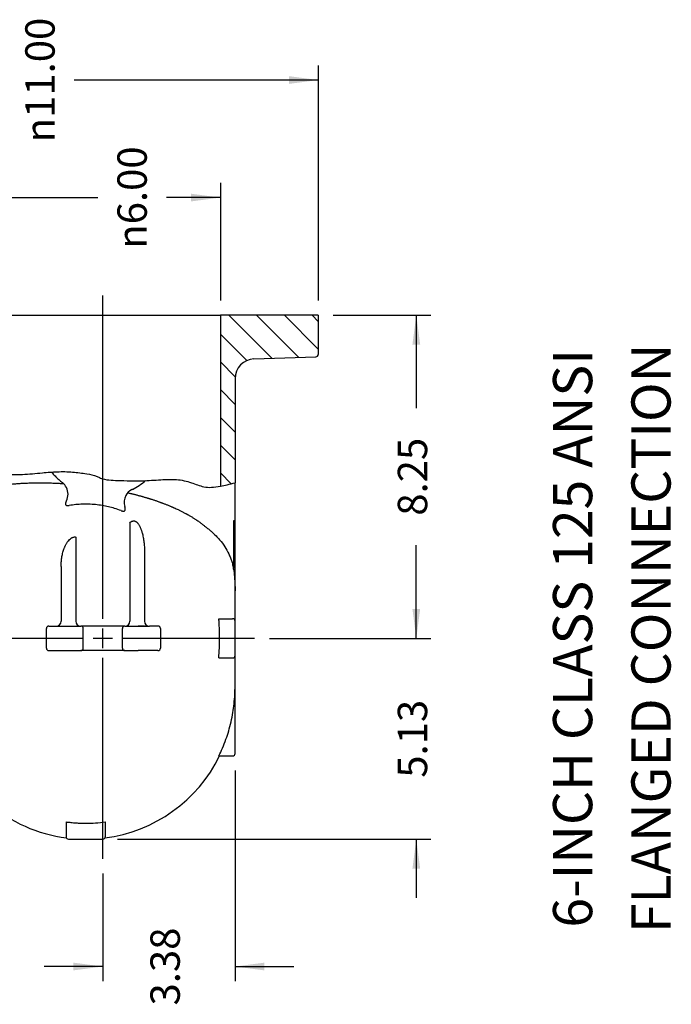
# Model space of a CAD drawing. Units: inches. Extents: x 2 to 130, y 2 to 86.
# Drawn here: x 84 to 101, y 2 to 28 of the extents above; entities that cross this region are included whole.
import ezdxf

# ---------------------------------------------------------------- set-up
doc = ezdxf.new("R2010")
doc.units = ezdxf.units.IN
doc.header["$MEASUREMENT"] = 0
doc.linetypes.add('DASH_CENTER', pattern=[14, 11, -1, 1, -1])
for name, color, linetype in [('1', 7, 'Continuous'), ('11', 7, 'Continuous'), ('16', 7, 'Continuous')]:
    doc.layers.add(name, color=color, linetype=linetype)
doc.styles.add('CONVERTER_11', font='txt.shx', dxfattribs={"width": 0.9})
doc.dimstyles.get("Standard").update_dxf_attribs({"dimtxt": 0.18, "dimasz": 0.18, "dimexe": 0.18, "dimexo": 0.0625, "dimgap": 0.09, "dimtad": 0, "dimtih": 1, "dimtoh": 1, "dimdec": 4, "dimzin": 0, "dimdsep": 46, "dimtxsty": 'Standard', "dimcen": 0.09, "dimadec": 0, "dimazin": 0, "dimtfac": 1, "dimtdec": 4, "dimtofl": 0, "dimtmove": 0, "dimatfit": 3, "dimfxl": 1, "dimtolj": 1, "dimtzin": 0, "dimarcsym": 0})

msp = doc.modelspace()

# ---------------------------------------------------------------- hatches: boundary and pattern name
at = {"layer": '1', "linetype": 'Continuous'}
h = msp.add_hatch(dxfattribs=at)
h.set_pattern_fill('_USER', scale=0.5, angle=135, pattern_type=0)
h.set_pattern_definition([(135, (0, 0), (-0.3535533905932736, -0.3535533905932736), [])])
edge = h.paths.add_edge_path()
edge.add_line((89.38331335999982, 19.99999999999968), (89.38331335999982, 15.63168006711541))
edge.add_spline(control_points=[(89.38331335999982, 15.63168006711541), (89.44107668655069, 15.64363217322669), (89.56715182071105, 15.66971904631309), (89.69113502953549, 15.70444413004687), (89.7583133599998, 15.72325937588961)], knot_values=[0, 0, 0, 0, 0.1769079328095427, 0.3861220169741668, 0.3861220169741668, 0.3861220169741668, 0.3861220169741668], degree=3, periodic=0)
edge.add_line((89.7583133599998, 15.72325937588961), (89.7583133599998, 18.38044897742617))
edge.add_arc((90.25831335999983, 18.38044897742617), 0.4999999999999923, 92.00000000000529, 180, ccw=False)
edge.add_line((90.24086361164854, 18.88014439093571), (91.82251202829211, 18.93537677071029))
edge.add_arc((91.82031335999979, 18.99833839281252), 0.0630000000000317, 272.0000000000583, 360)
edge.add_line((91.88331335999982, 18.99833839281252), (91.88331335999982, 19.99999999999968))
edge.add_line((91.88331335999982, 19.99999999999968), (89.38331335999982, 19.99999999999968))

# ---------------------------------------------------------------- linework, layer by layer
at = {"color": 4, "linetype": 'Continuous'}
for p, q in [((83.38331335999975, 19.99999999999968), (89.38331335999982, 19.99999999999968)), ((91.88331335999982, 19.99999999999968), (89.38331335999982, 19.99999999999968)), ((89.38331335999982, 19.99999999999968), (89.38331335999982, 15.63168006711541)), ((91.88331335999982, 19.99999999999968), (91.88331335999982, 18.99833839281252)), ((89.7583133599998, 18.38044897742617), (89.7583133599998, 15.72325937588961)), ((89.7583133599998, 8.81199999999965), (89.7583133599998, 15.72325937588961)), ((87.07331335999974, 14.70282422346084), (87.07331335999974, 12.18749999999965)), ((89.72107084070448, 14.74999999999963), (89.72107083851313, 13.55290657641296)), ((89.7583133599998, 14.74999999999963), (89.72107084070448, 14.74999999999963)), ((85.69331335999982, 14.33685343030993), (85.69331335999982, 12.18749999999965)), ((87.44831335999979, 13.96112133395151), (87.44831335999979, 12.18749999999965)), ((85.31831335999983, 13.58209004444724), (85.31831335999983, 12.18749999999965)), ((85.00811519193219, 12.06249999999966), (85.10336453847196, 12.06249999999964)), ((85.10336453847196, 12.06249999999964), (85.19331335999986, 12.06249999999964)), ((85.19331335999986, 12.06249999999964), (85.81831335999986, 12.06249999999964)), ((85.31831335999983, 12.06249999999964), (85.47693755025635, 12.06249999999964)), ((85.81831335999986, 12.06249999999964), (85.8213133599998, 12.06249999999964)), ((86.94531335999976, 12.06249999999964), (85.8213133599998, 12.06249999999964)), ((86.94531335999976, 12.06249999999964), (86.94831335999987, 12.06249999999964)), ((86.94831335999987, 12.06249999999964), (87.57331335999997, 12.06249999999964)), ((87.44831335999979, 12.06249999999964), (87.28968916974331, 12.06249999999964)), ((87.66326218152768, 12.06249999999964), (87.57331335999997, 12.06249999999964)), ((87.79165303881601, 12.06249999999966), (87.66326218152768, 12.06249999999964)), ((89.34377242700113, 12.24999999999964), (89.69631335999979, 12.24999999999964)), ((85.88331335999983, 11.49949999999965), (85.88331335999983, 12.00049999999966)), ((86.88331335999982, 11.49949999999965), (86.88331335999982, 12.00049999999966)), ((85.00811519193212, 11.43749999999963), (85.10336453847196, 11.43749999999963)), ((85.10336453847196, 11.43749999999963), (85.47693755025635, 11.43749999999963)), ((85.47693755025635, 11.43749999999963), (85.8213133599998, 11.43749999999963)), ((86.94531335999976, 11.43749999999963), (85.8213133599998, 11.43749999999963)), ((86.94531335999976, 11.43749999999963), (87.28968916974331, 11.43749999999963)), ((87.66326218152768, 11.43749999999963), (87.28968916974331, 11.43749999999963)), ((87.79165303881601, 11.43749999999963), (87.66326218152768, 11.43749999999963)), ((89.34377242696972, 11.2499999996241), (89.69631336005642, 11.24999999994579)), ((89.3437724270012, 8.74999999999964), (89.36451194279415, 8.74999999999964)), ((89.36451194279415, 8.74999999999964), (89.69631335999979, 8.74999999999964)), ((85.44581335999979, 7.06713910798223), (85.44581335999979, 6.68699999999964)), ((86.44581335999985, 7.06713910798151), (86.44581335999985, 6.68699999999964)), ((85.5078133599998, 6.62499999999963), (86.38381335999983, 6.62499999999963))]:
    msp.add_line(p, q, dxfattribs=at)
for centre, radius, start, end in [((86.38331335999979, 17.06249999999954), 1.687000000000434, 219.2378155634842, 228.334040156478), ((86.38331335999979, 17.06249999999954), 1.686999999999915, 228.334040156478, 232.2705402798732), ((85.12150590144303, 15.43164564183935), 0.3749999999999505, 26.8591016822525, 52.27054027987322), ((85.12150590144303, 15.43164564183935), 0.3750000000000173, 333.3958662885541, 26.8591016822525), ((86.38331335999979, 17.06249999999954), 1.686999999999932, 296.5356513558288, 310.2832488419832), ((87.3045213140086, 15.21771819570103), 0.3750000000000601, 152.0411192109427, 195.9071691852878), ((87.3045213140086, 15.21771819570103), 0.3750000000000335, 120.3024389294805, 152.0411192109427), ((87.30452131400853, 15.21771819570103), 0.3750000000000271, 116.5356513558159, 120.3024389294711), ((85.94581335999982, 10.43749999999965), 3.812499999999994, 277.4177844543747, 333.7286441470077), ((85.94581335999982, 10.43749999999965), 3.812499999999932, 229.5147593209213, 262.582215545625)]:
    msp.add_arc(centre, radius, start, end, dxfattribs=at)
for points, knots in [([(85.45680162522804, 15.26371179292407), (85.45440174895832, 15.25880031280195), (85.4496071097181, 15.24898778576991), (85.44414605830008, 15.23625597740923), (85.44025221534642, 15.22613883297252), (85.43754448295708, 15.21837335193362), (85.4352591888236, 15.21095175664728), (85.43325611107174, 15.20317150438287), (85.43177474321395, 15.195660550516), (85.43083958790994, 15.18788310456264), (85.4306639702219, 15.18032810765944), (85.431570550535, 15.17176214267255), (85.43444917873106, 15.16251323688523), (85.43960310614028, 15.15516504197923), (85.44496404484103, 15.15033428653675), (85.449400400482, 15.14730043798838), (85.45450874471949, 15.14462876633729), (85.46039883891785, 15.14229071722134), (85.46725602904334, 15.14033713641397), (85.47452029565943, 15.13894626062818), (85.48225211096468, 15.13801959774602), (85.49028281634416, 15.13756325925423), (85.49944112888363, 15.13756273549081), (85.50882714896886, 15.13807855016473), (85.5185752015634, 15.13906446314031), (85.52482778770805, 15.14002980251852), (85.52801128024804, 15.14052130928945)], [0, 0, 0, 0, 0.0163976847577468, 0.0327605168519253, 0.0415396370566445, 0.0489154805218814, 0.0574286872585803, 0.0648279785386413, 0.0730089474473487, 0.0803763588119577, 0.08830563802292, 0.095624623385701, 0.1061502328144897, 0.117002292503628, 0.1220561696667492, 0.1277510263154139, 0.133074393506937, 0.1393214133569544, 0.1467286996447382, 0.1544305721913617, 0.1614860154178342, 0.1700763991150624, 0.1785451095152091, 0.1889486090530385, 0.1982636225180615, 0.2079258537470496, 0.2079258537470496, 0.2079258537470496, 0.2079258537470496]), ([(86.84966802008638, 15.01009237599634), (86.79407186303018, 15.02974964843039), (86.68837969326279, 15.06711947848172), (86.52855561200552, 15.10913207161926), (86.3667787728653, 15.14189244360123), (86.19731825124072, 15.16456812491312), (86.02677603358218, 15.17557601376885), (85.8588993107397, 15.17511699453296), (85.69419299487978, 15.1648692104416), (85.58344680701677, 15.1486433794493), (85.52801128024804, 15.14052130928945)], [0, 0, 0, 0, 0.1768376802384756, 0.3361807418136644, 0.4952727423218065, 0.6717792234670269, 0.8486615775693778, 1.007525142666398, 1.175168481681059, 1.343190286988912, 1.343190286988912, 1.343190286988912, 1.343190286988912]), ([(86.84966802008638, 15.01009237599634), (86.85281746582724, 15.00895049955679), (86.85862951346763, 15.00684327094431), (86.86733376329542, 15.00418161344429), (86.87600687000922, 15.00189431378403), (86.88470228893677, 15.00006616164741), (86.89319650526477, 14.99877888432776), (86.90108573201302, 14.9980686864049), (86.90889378111379, 14.99791518626564), (86.91615707638411, 14.99839901308536), (86.92257315780297, 14.99947658227061), (86.92814607426209, 15.00099874401397), (86.93313621537843, 15.00299626691298), (86.9394208453308, 15.00652046701317), (86.94602834986544, 15.01247359096841), (86.9518499897301, 15.02257594838674), (86.95512848019777, 15.03552670586822), (86.9556501964833, 15.04783606612686), (86.95512168909411, 15.05848529875081), (86.95433114332636, 15.06627674078598), (86.95316601282344, 15.07449093177454), (86.95125567584648, 15.08528036607889), (86.94825873170312, 15.09896086304553), (86.94534064649027, 15.10961151641428), (86.94388118052231, 15.11493836246996)], [0, 0, 0, 0, 0.0100486391882298, 0.018543939666954, 0.027296080951572, 0.036950588163541, 0.0451850054259813, 0.0530563747506103, 0.060697120958396, 0.0685921960075827, 0.074857779865217, 0.0801828505439005, 0.085896410447075, 0.0909336762519728, 0.1017552949262747, 0.1120808542141581, 0.1254663592254817, 0.1414106570887514, 0.1488728832962518, 0.1574495686355356, 0.1648930909229404, 0.1737581546079971, 0.1903163599650432, 0.2068840273406761, 0.2068840273406761, 0.2068840273406761, 0.2068840273406761]), ([(87.07331335999974, 14.70282422346084), (87.08077877645168, 14.70889134000755), (87.0944775820662, 14.720024300248), (87.11685331273986, 14.73346225459788), (87.13886384712258, 14.74281979444216), (87.16069298693145, 14.74757307874551), (87.18113620471154, 14.74792427401235), (87.20069822048718, 14.74434217435071), (87.2204699680445, 14.73653489477061), (87.23772263557882, 14.72577143987564), (87.2525577543238, 14.7136072429739), (87.26459009053382, 14.70178144009388), (87.27571942280113, 14.68911830757703), (87.2891445956351, 14.67184537865958), (87.30420099032395, 14.64915990138982), (87.32005813702483, 14.62098115055728), (87.33405820398055, 14.59238237573466), (87.34648261791148, 14.56377556297106), (87.35776595823992, 14.53488579267383), (87.36803857264537, 14.50580259850521), (87.37756014801681, 14.47615082230902), (87.38894308900635, 14.43727937335125), (87.40165829875929, 14.38753167537228), (87.4143496348177, 14.32794439193331), (87.42501375094042, 14.267092028765), (87.43335687714551, 14.2077938201779), (87.44005008868933, 14.14648287492482), (87.44468561572985, 14.08643118305131), (87.4477299295933, 14.02370426500504), (87.44811176821781, 13.9827456609461), (87.44831335999979, 13.96112133395151)], [0, 0, 0, 0, 0.0288273621150354, 0.0528972917762293, 0.07805500534553, 0.1002489036495721, 0.1194781696226827, 0.1390212332315474, 0.1595168810441248, 0.1828850564678516, 0.1997118884929621, 0.2169959525642438, 0.2334363657552148, 0.2502540701726539, 0.2825935447952831, 0.3150067949755762, 0.3471953921377771, 0.3780757215819238, 0.4085468908908169, 0.4402221802141487, 0.4705928695974639, 0.5019648444803293, 0.5617222131312082, 0.6245834380178208, 0.684691120352505, 0.7470255946329579, 0.8041969811418951, 0.8696892141253432, 0.9276893573100862, 0.9925593316673599, 0.9925593316673599, 0.9925593316673599, 0.9925593316673599]), ([(89.01993370269173, 14.58520878293626), (89.04523859752817, 14.56589239793348), (89.09444053618955, 14.52833428710842), (89.17954661141357, 14.45651111933123), (89.27112268116021, 14.37074501672664), (89.38632317335575, 14.2456257560093), (89.49996506720731, 14.09364690779668), (89.58670108332495, 13.93650261751833), (89.64103293964507, 13.80835038860955), (89.67574405822634, 13.70744701609451), (89.70415475168048, 13.60431219494851), (89.71780347452369, 13.53355174344147), (89.7245939282901, 13.49834727017126)], [0, 0, 0, 0, 0.0954913589953871, 0.1856700395270006, 0.3339808973768008, 0.4715597655077482, 0.6955058678430208, 0.9014546167625902, 1.008301521579724, 1.112771368034088, 1.221372570749388, 1.328900137414765, 1.328900137414765, 1.328900137414765, 1.328900137414765]), ([(85.31831335999983, 13.58209004444724), (85.31853656472524, 13.6011159854864), (85.31898217121157, 13.63909921163624), (85.32245221778165, 13.69456669146546), (85.32798505643467, 13.75103489815486), (85.33580170707792, 13.80730240933374), (85.34614366439021, 13.86417277306454), (85.35895577075893, 13.92097640140447), (85.37383526191786, 13.97516084695259), (85.3883597210758, 14.01953732567338), (85.40072546300978, 14.05308360278138), (85.41126434406557, 14.07935983546317), (85.42269404009241, 14.10547287331047), (85.43494249844142, 14.13111454360774), (85.4480167069266, 14.15610892421727), (85.46209093765826, 14.18055691163869), (85.47731905296133, 14.2044861872141), (85.50016940015418, 14.23659667448106), (85.53206564018846, 14.27356295356174), (85.56781085094376, 14.30283583262846), (85.59616215489677, 14.31916362348671), (85.61898954532448, 14.3293136865567), (85.64798815432253, 14.33732075111542), (85.67266750454883, 14.33863479121704), (85.68806370361372, 14.33746915160285), (85.69155561138412, 14.33705959581292), (85.69331335999982, 14.33685343030993)], [0, 0, 0, 0, 0.0570741374680648, 0.1139423206598809, 0.1666598553644876, 0.227263212544459, 0.2843082589186334, 0.3400209357404328, 0.4019038643375821, 0.4528054756576252, 0.4800479008602915, 0.5091512080423817, 0.5377249121941284, 0.5655478887652806, 0.5943857616534884, 0.6223251051450271, 0.6501534593374918, 0.679441820412592, 0.7405176528008155, 0.7961093029308166, 0.816986967151556, 0.838523653792718, 0.870913531290159, 0.9066856789189675, 0.9119231276562789, 0.9172318230356892, 0.9172318230356892, 0.9172318230356892, 0.9172318230356892]), ([(89.7245939282901, 13.49834727017126), (89.72403291947865, 13.50304887289378), (89.7229524896118, 13.51210367052644), (89.72190102650703, 13.5255853799195), (89.72120446577486, 13.53907181532604), (89.72111638775077, 13.54819023365067), (89.72107083851313, 13.55290657641296)], [0, 0, 0, 0, 0.0142034093050504, 0.0273542836032947, 0.040559718003435, 0.0547078965408713, 0.0547078965408713, 0.0547078965408713, 0.0547078965408713]), ([(89.7245939282901, 13.49834727017126), (89.73000080003497, 13.45285101518176), (89.74054818256741, 13.36409968088009), (89.75079512134273, 13.22925246315547), (89.75719732162936, 13.09644769397183), (89.75794779980245, 13.00706833260538), (89.7583133599998, 12.96353048993386)], [0, 0, 0, 0, 0.1374344665737869, 0.2680988153927037, 0.4056164427135347, 0.536223389417827, 0.536223389417827, 0.536223389417827, 0.536223389417827]), ([(89.34377242696972, 11.2499999996241), (89.34973813968136, 11.33377288136092), (89.36159142621125, 11.50022159553728), (89.36529731529157, 11.70874625597277), (89.36367597822247, 11.87497909755657), (89.35979653392255, 11.99877611986075), (89.35351844935569, 12.12387281827326), (89.34708585161928, 12.20711970727482), (89.34377242700113, 12.24999999999964)], [0, 0, 0, 0, 0.2519187618442831, 0.5005385142285746, 0.6253800510510363, 0.7506294661375759, 0.8720852236596789, 1.00110424062024, 1.00110424062024, 1.00110424062024, 1.00110424062024]), ([(84.94611581918825, 11.49977888949818), (84.94627649762258, 11.54146758311934), (84.94659795254557, 11.6248743037212), (84.94671835888268, 11.7499999999617), (84.94659795254566, 11.87512569624014), (84.9462764976227, 11.958532416842), (84.94611581918825, 12.00022111050109)], [0, 0, 0, 0, 0.1250669500637215, 0.2502219006730747, 0.3753768511686183, 0.5004438013461404, 0.5004438013461404, 0.5004438013461404, 0.5004438013461404]), ([(87.85365226222709, 12.00018968335164), (87.85347353034498, 11.95850977675762), (87.85311592568131, 11.8751136070644), (87.85298202081995, 11.75000000018046), (87.85311592568077, 11.62488639311571), (87.85347353034436, 11.54149022342249), (87.85365226222709, 11.49981031664764)], [0, 0, 0, 0, 0.1250407954841495, 0.2501906612613061, 0.3753405264959798, 0.5003813225226104, 0.5003813225226104, 0.5003813225226104, 0.5003813225226104]), ([(89.3437724270012, 8.749999999999641), (89.37570891244492, 8.816381762627627), (89.44282646319981, 8.955889362651254), (89.5262138204496, 9.169251215794915), (89.59948364425381, 9.39283621626377), (89.65893329403346, 9.61990058511482), (89.70437187042171, 9.849653556708791), (89.7361874872292, 10.08197887092967), (89.75503071743366, 10.30889729477951), (89.75725152906803, 10.46285676552968), (89.7583133599998, 10.53646951006538)], [0, 0, 0, 0, 0.2209346951270307, 0.4643152945246035, 0.6865473462081075, 0.9265020074279195, 1.16799425239696, 1.388694792629395, 1.629708274992943, 1.850522048723461, 1.850522048723461, 1.850522048723461, 1.850522048723461]), ([(85.44581335999979, 7.06713910798223), (85.48733619422816, 7.061602497365326), (85.57036729348728, 7.050531233539343), (85.69559204953265, 7.039589760369837), (85.82111324233166, 7.032785449142501), (85.98832168782027, 7.029979776758077), (86.19727153420375, 7.036570223349834), (86.36295327985533, 7.056947899886312), (86.44581335999985, 7.067139107981511)], [0, 0, 0, 0, 0.125657178742663, 0.2512702623907681, 0.3769888639462655, 0.502693008392436, 0.7529276404830748, 1.003278342030855, 1.003278342030855, 1.003278342030855, 1.003278342030855])]:
    msp.add_open_spline(points, degree=3, knots=knots, dxfattribs=at)
at = {"layer": '1', "color": 4, "linetype": 'Continuous'}
for p, q in [((91.88331335999982, 26.37499999999965), (91.88331335999982, 20.37499999999968)), ((89.38331335999982, 23.37499999999966), (89.38331335999982, 20.37499999999968)), ((92.2583133599998, 19.99999999999968), (94.7583133599998, 19.99999999999968)), ((90.24086361164854, 18.88014439093571), (91.82251202829211, 18.93537677071029)), ((90.6333133599998, 11.74999999999967), (94.7583133599998, 11.74999999999967)), ((89.7583133599998, 8.37499999999964), (89.7583133599998, 2.99999999999967)), ((86.75831335999978, 6.62499999999957), (94.7583133599998, 6.62499999999957)), ((86.38331335999972, 5.74999999999963), (86.38331335999972, 2.99999999999967))]:
    msp.add_line(p, q, dxfattribs=at)
at = {"layer": '1', "color": 7, "linetype": 'DASH_CENTER'}
for p, q in [((86.38331335999979, 12.24999999999964), (86.38331335999979, 20.49999999999967)), ((90.25831335999983, 11.74999999999967), (86.88331335999975, 11.74999999999967)), ((86.38331335999979, 6.12499999999963), (86.38331335999979, 11.24999999999964))]:
    msp.add_line(p, q, dxfattribs=at)
at = {"layer": '1', "color": 7, "linetype": 'Continuous'}
for p, q in [((86.38331335999979, 11.74999999999967), (86.38331335999979, 11.99999999999976)), ((86.38331335999979, 11.74999999999967), (86.13331335999978, 11.74999999999967)), ((86.38331335999979, 11.49999999999974), (86.38331335999979, 11.74999999999967)), ((86.6333133599998, 11.74999999999967), (86.38331335999979, 11.74999999999967))]:
    msp.add_line(p, q, dxfattribs=at)
at = {"layer": '1', "color": 4, "linetype": 'Continuous'}
for centre, radius, start, end in [((90.25831335999983, 18.38044897742617), 0.4999999999999923, 92.00000000000531, 180), ((91.82031335999979, 18.99833839281252), 0.0630000000000317, 272.0000000000583, 0), ((85.00811519193212, 12.00049999999966), 0.0620000000000012, 89.99999999993435, 180.2577297597757), ((85.19331335999986, 12.18749999999965), 0.1250000000000107, 270, 0), ((85.81831335999986, 12.18749999999965), 0.1250000000000426, 180, 270), ((85.8213133599998, 12.00049999999966), 0.062000000000026, 0, 90), ((86.94531335999976, 12.00049999999966), 0.0619999999999798, 90, 180), ((86.94831335999987, 12.18749999999965), 0.1250000000000107, 270, 0), ((87.57331335999997, 12.18749999999965), 0.1250000000001847, 180, 270), ((87.79165303881601, 12.00049999999966), 0.0619999999999905, 359.7132272825964, 90), ((89.69631335999979, 12.18799999999963), 0.0620000000000118, 0, 90), ((85.00811519193212, 11.49949999999965), 0.0619999999998845, 179.7422702402604, 270), ((85.8213133599998, 11.49949999999965), 0.0620000000000189, 270, 0), ((86.94531335999976, 11.49949999999965), 0.0619999999999408, 180, 270), ((87.79165303881601, 11.49949999999965), 0.0620000000000189, 270, 0.28677271737732), ((89.69631335999979, 11.31199999994577), 0.0619999999999816, 270.0000000523335, 0), ((89.69631335999979, 8.81199999999965), 0.0620000000000136, 270, 0), ((85.5078133599998, 6.68699999999964), 0.0620000000000118, 180, 270), ((86.38381335999983, 6.68699999999964), 0.0620000000000145, 270, 0)]:
    msp.add_arc(centre, radius, start, end, dxfattribs=at)
for points, knots in [([(83.38331335999912, 16.07005613089407), (83.45553527661198, 16.04604544057603), (83.60165795381015, 15.99746590092241), (83.91684110203047, 15.92825367441563), (84.33653385608127, 15.92674952682833), (84.79900672853448, 15.97379826543042), (85.22535495959531, 16.00915527108811), (85.60510156135109, 16.00465703801744), (85.94196732978492, 15.95506932231227), (86.16981835270639, 15.91517864647611), (86.28065295889537, 15.86157212433102), (86.445807696932, 15.78824667340913), (86.83019284584348, 15.78025452804037), (87.3394295625632, 15.76014078331623), (87.83814155514204, 15.7998009729535), (88.19628509126906, 15.81733231335866), (88.45841733677754, 15.77970756629607), (88.63881579599627, 15.72846653276595), (88.80199488595522, 15.66434907762279), (88.97009185153343, 15.61121909239866), (89.16818181986879, 15.59767687907519), (89.30725117095663, 15.61965786036699), (89.38331335999982, 15.63168006711541)], [0, 0, 0, 0, 0.2282676977493838, 0.4618416358110802, 0.9648881255020676, 1.477081800257145, 1.857906288876062, 2.248074598991023, 2.611603091151621, 2.882605586751798, 2.93219656084239, 2.980563882553626, 3.423681477008882, 4.051798595727529, 4.522685824574304, 4.921425149562836, 5.123652399991797, 5.314109850287274, 5.482540670123162, 5.649870101455809, 5.840842725805672, 6.07138469941036, 6.07138469941036, 6.07138469941036, 6.07138469941036]), ([(83.67743194458156, 15.64319032332763), (83.70879901741212, 15.64789778754962), (83.77426332890927, 15.65772243460989), (83.84933996109653, 15.6672514419947), (83.90188158640086, 15.67341025809955), (83.92877241185211, 15.67643724599533), (83.95487899550011, 15.67926504493146), (83.98946340034398, 15.68286867186011), (84.03299170095701, 15.68713837811527), (84.10338273088362, 15.69348495014945), (84.19245671330539, 15.70047852415293), (84.28226465289467, 15.70620171588936), (84.35489425958396, 15.7100594788055), (84.40993518117796, 15.71259935143837), (84.4654995281434, 15.71478450694694), (84.53987897739617, 15.71720441427462), (84.63145865912152, 15.71927796629866), (84.71296920893573, 15.72011172133933), (84.76586886888529, 15.72026671769176), (84.79151447687597, 15.7202698053302), (84.81666816503478, 15.72020307809849), (84.84959963182705, 15.72002861793649), (84.89109858759807, 15.71964524236001), (84.9603304431638, 15.71864126531776), (85.05162368443031, 15.71656428612643), (85.13510466088142, 15.71371370386198), (85.19099642837347, 15.71141366342255), (85.2167196157493, 15.71028354776283), (85.24160666803971, 15.70913188713036), (85.27534178763447, 15.70748687204368), (85.318602458255, 15.70521477066837), (85.35527278921529, 15.70309997498243), (85.37656742361385, 15.70181196961338), (85.38012899597537, 15.70159424127084), (85.38191252919482, 15.70148520198918)], [0, 0, 0, 0, 0.095152796388527, 0.198587612106391, 0.2270157529549487, 0.2538573730396272, 0.2797691807869597, 0.305793423217192, 0.3581720600070686, 0.4109792405152277, 0.5178213257235805, 0.6262054568852178, 0.6809397663721242, 0.736015827503878, 0.7915025781060936, 0.8477603503391172, 0.9592707891588022, 1.066303871101692, 1.092298470455439, 1.117970354312552, 1.143240581235614, 1.167759706695926, 1.216766050607785, 1.267742122721551, 1.375476305403103, 1.490710714616855, 1.51832480087591, 1.543293426734101, 1.567954621833996, 1.593065787379692, 1.644618945996122, 1.697914936930332, 1.703259010888389, 1.708619600471221, 1.708619600471221, 1.708619600471221, 1.708619600471221]), ([(89.38331335999982, 15.63168006711541), (89.44107668655069, 15.64363217322669), (89.56715182071105, 15.66971904631309), (89.69113502953549, 15.70444413004687), (89.7583133599998, 15.72325937588961)], [0, 0, 0, 0, 0.1769079328095427, 0.3861220169741668, 0.3861220169741668, 0.3861220169741668, 0.3861220169741668]), ([(87.02395190561028, 15.46652697181252), (87.03554921060083, 15.46381594097955), (87.05846570863037, 15.45845887829615), (87.08785223762101, 15.45142438960622), (87.11236592117035, 15.44547939156061), (87.13252622668327, 15.44053662195595), (87.15337218976194, 15.43536901464388), (87.17491548260449, 15.42996694283596), (87.20194398177523, 15.42310977227657), (87.23395333456583, 15.4148595802668), (87.27043147555224, 15.40527058468046), (87.30611122915964, 15.39570959567871), (87.34099353217493, 15.38618521479892), (87.37507937017772, 15.37670612649141), (87.40836973282921, 15.3672809490217), (87.44086565593847, 15.35791840951395), (87.47256805284695, 15.34862685982254), (87.49543672543987, 15.34181227855541), (87.50992113783296, 15.33745231636736), (87.5164026386641, 15.33549474854897), (87.52322505449828, 15.33342740206413), (87.53257374564588, 15.3305839865922), (87.544294882764, 15.32699809408123), (87.56288229385885, 15.32126903998943), (87.58582557307484, 15.31411808921052), (87.61594051576634, 15.30459280565285), (87.64840777467573, 15.29414887774332), (87.68310262718752, 15.28277467211842), (87.71698303889416, 15.27145885487292), (87.75005330952432, 15.26021019724431), (87.7823177182578, 15.24903736374713), (87.81124334821709, 15.23884350946308), (87.83695714419537, 15.22964296584725), (87.85419963368811, 15.22339590249561), (87.86599562727739, 15.21908546367504), (87.87260490403834, 15.21666170600836), (87.87953477257838, 15.21411218653808), (87.88879267533154, 15.21069278234696), (87.90022948207195, 15.20644197620199), (87.92122011200446, 15.19858118467403), (87.94924375784778, 15.18793921637284), (87.9840314327831, 15.17446064565258), (88.0179774035262, 15.1610452008967), (88.05108927415418, 15.14770180901785), (88.08337462609082, 15.13443930904897), (88.11230197386102, 15.12232950231331), (88.13800655484715, 15.11139151540655), (88.15693471411421, 15.10322523885735), (88.17185145456227, 15.09672305830227), (88.18175078639646, 15.09237880235916), (88.1905676498691, 15.08848696557633), (88.19840440028507, 15.08501164086312), (88.21997796838576, 15.07539795379177), (88.25507099403933, 15.05948137868109), (88.30877696438168, 15.03436683947824), (88.36740781391211, 15.00593825469181), (88.43073912755754, 14.97390262299083), (88.47787222407932, 14.94900958471317), (88.50940432778789, 14.93187975787832), (88.52574574184844, 14.92289994642263), (88.54508174751054, 14.9121480721634), (88.56705413862228, 14.89973987849273), (88.59402148557142, 14.88423048170521), (88.62297013831864, 14.86722447941683), (88.65375564783125, 14.84869704755205), (88.68367355342967, 14.83025389018207), (88.71273818403652, 14.81190373289392), (88.74096381304156, 14.79365518595172), (88.76280935087232, 14.779194368185), (88.77857701335378, 14.76858570440648), (88.78752865399801, 14.7625100259391), (88.79555972335672, 14.7570180692817), (88.80283099473155, 14.75201458871269), (88.81556940778428, 14.74319058685696), (88.83343343082929, 14.73064157835402), (88.8585271280408, 14.71263797534722), (88.8853985119093, 14.6928794469407), (88.91389009167261, 14.67133160746506), (88.9414982576013, 14.64985596063969), (88.96824027374993, 14.62846055000334), (88.99413327806437, 14.60715339486134), (89.01111980765654, 14.59277683754027), (89.01962647977501, 14.58547266577989), (89.0198313069402, 14.58529673999775), (89.01993370252328, 14.58520878308099)], [0, 0, 0, 0, 0.035729831644102, 0.070602844811009, 0.0906498340432507, 0.1114026053748464, 0.1328749122698165, 0.1550805411507664, 0.1780333117046285, 0.2165291346901078, 0.2542465521621761, 0.2911851418893487, 0.3273444012577342, 0.3627237988786514, 0.397322764476095, 0.4311406584568169, 0.46417677219782, 0.4964303283550153, 0.502727612484785, 0.509555919994028, 0.516742324519061, 0.5241139017571744, 0.5388705420578518, 0.5535144711467075, 0.5824647489800626, 0.6109658761695244, 0.6482705742908672, 0.6847812806268492, 0.7205004642346932, 0.7554305134018319, 0.7895737623933358, 0.8229324675971814, 0.8474379669498466, 0.8715042908554776, 0.8779501323912452, 0.8851145875414506, 0.8926233360748285, 0.9001020607346492, 0.9147221768349841, 0.9292269641708915, 0.967344765578749, 1.004650201759855, 1.041148835766156, 1.076846117901051, 1.111747384472328, 1.145857856579389, 1.17092486866531, 1.195552108579951, 1.207701484125245, 1.219741706262479, 1.227983906142705, 1.236614294494864, 1.245460025463539, 1.298839934134711, 1.352212889640519, 1.42332046818317, 1.494309088561463, 1.565121375622448, 1.583218898737818, 1.60196267165129, 1.621059562044982, 1.649591489058934, 1.677663488488295, 1.714386127364592, 1.750312191570096, 1.785453499005015, 1.819821678580333, 1.853428225899265, 1.886284439158453, 1.898414394977666, 1.910440978504593, 1.918740639435642, 1.927602321039522, 1.936920280139567, 1.965228995196864, 1.993094660696455, 2.029570980067061, 2.065287000311426, 2.100258190778524, 2.134499746235341, 2.168026574459242, 2.200853283409317, 2.201258347289945, 2.201663305888435, 2.201663305888435, 2.201663305888435, 2.201663305888435])]:
    msp.add_open_spline(points, degree=3, knots=knots, dxfattribs=at)
at = {"layer": '1', "color": 4}
for points in [[(91.13331335999982, 25.90126062680913), (91.13331335999982, 26.09873937319023), (91.88331335999982, 25.99999999999968)], [(88.63331335999982, 22.90126062680912), (88.63331335999982, 23.09873937319022), (89.38331335999982, 22.99999999999967)], [(94.48205273319043, 19.24999999999978), (94.28457398680935, 19.24999999999978), (94.38331335999989, 19.99999999999978)], [(94.28457398680935, 12.49999999999959), (94.48205273319043, 12.49999999999959), (94.38331335999989, 11.74999999999959)], [(94.48205273319043, 5.87499999999977), (94.28457398680935, 5.87499999999977), (94.38331335999989, 6.62499999999977)], [(85.63331335999986, 3.27626062680913), (85.63331335999986, 3.47373937319022), (86.38331335999986, 3.37499999999967)], [(90.5083133599996, 3.47373937319022), (90.5083133599996, 3.27626062680913), (89.7583133599996, 3.37499999999967)]]:
    msp.add_solid(points, dxfattribs=at)
at = {"layer": '11', "color": 7, "linetype": 'DASH_CENTER'}
msp.add_line((85.88331335999983, 11.74999999999967), (73.46579829274638, 11.74999999999967), dxfattribs=at)

# ---------------------------------------------------------------- texts
at = {"layer": '1', "color": 4, "char_height": 0.75, "attachment_point": 5, "rotation": 90, "line_spacing_factor": 1.20048019207683, "style": 'CONVERTER_11'}
for s, insert in [('{\\Fgdt;n}11.00', (84.7803133599998, 25.99999999999968)), ('{\\Fgdt;n}6.00', (87.13095739305622, 22.99999999999967)), ('8.25', (94.38331335999989, 15.87499999999966)), ('5.13', (94.38331335999989, 9.18749999999969)), ('3.38', (88.07081335999969, 3.37499999999967))]:
    msp.add_mtext(s, dxfattribs=dict(at, insert=insert))
at = {"layer": '16', "color": 4, "insert": (99.50199999999968, 11.74999999999967), "char_height": 1, "attachment_point": 5, "rotation": 90, "line_spacing_factor": 1.20048019207683, "style": 'CONVERTER_11'}
msp.add_mtext('6-INCH CLASS 125 ANSI\\P FLANGED CONNECTION', dxfattribs=at)

# ---------------------------------------------------------------- leaders
at = {"layer": '1', "color": 4, "linetype": 'Continuous', "has_arrowhead": 0}
for points in [[(91.88331335999982, 25.99999999999968), (85.65531335999981, 25.99999999999968)], [(83.38331335999975, 22.99999999999967), (86.25595739305626, 22.99999999999967)], [(89.38331335999982, 22.99999999999967), (88.00595739305622, 22.99999999999967)], [(94.38331335999989, 19.99999999999978), (94.38331335999989, 17.62138784770457)], [(94.38331335999989, 11.74999999999959), (94.38331335999989, 14.12968784770457)], [(94.38331335999989, 6.62499999999977), (94.38331335999989, 5.12499999999977)], [(86.38331335999986, 3.37499999999967), (84.88331335999985, 3.37499999999967)], [(89.7583133599996, 3.37499999999967), (91.25831335999986, 3.37499999999967)]]:
    msp.add_leader(points, dimstyle='Standard', dxfattribs=at)

doc.saveas('drawing.dxf')
